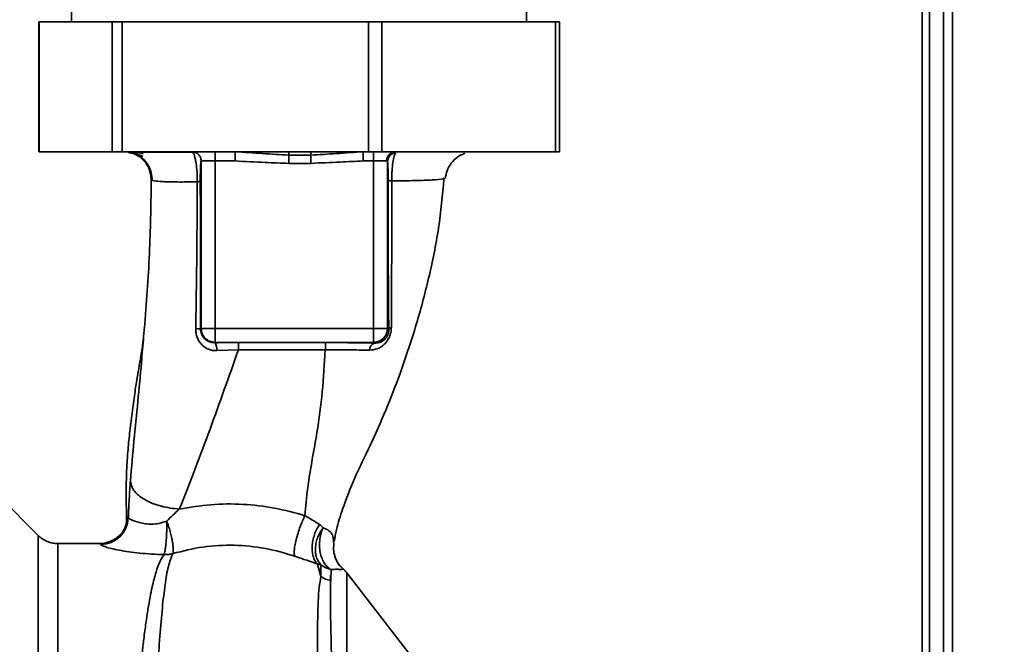
# Paper-space layout 'Blatt3' of a CAD drawing. Units: millimetres. Extents: x 0 to 4200, y 0 to 2970.
# Drawn here: x 1456 to 1562, y 1730 to 1797 of the extents above; entities that cross this region are included whole.
import ezdxf

# ---------------------------------------------------------------- set-up
doc = ezdxf.new("R2010")
doc.units = ezdxf.units.MM
doc.layers.add('1', color=7, linetype='Continuous')
doc.styles.add('SLDTEXTSTYLE1', font='TXT', dxfattribs={"width": 0.605})
doc.dimstyles.new('SLDDIMSTYLE0', dxfattribs={"dimtxt": 35, "dimasz": 25, "dimexe": 0, "dimexo": 0.0625, "dimgap": 8.75, "dimtad": 1, "dimdec": 0, "dimrnd": 1e-09, "dimzin": 12, "dimdsep": 46, "dimtxsty": 'SLDTEXTSTYLE1', "dimsah": 1, "dimcen": 0.09, "dimadec": 0, "dimazin": 3, "dimtfac": 1, "dimtdec": 0, "dimtofl": 0, "dimtmove": 0, "dimatfit": 3, "dimfxl": 1, "dimfrac": 2, "dimtolj": 1, "dimtzin": 12, "dimarcsym": 0})

# ---------------------------------------------------------------- blocks, each defined once
blk = doc.blocks.new('_D_28')
at = {"layer": '1', "ltscale": 10}
for p, q in [((1512.51, 2563.95), (1828.16, 2563.95)), ((1818.16, 1315.25), (1818.16, 2563.95)), ((1514.79, 1315.25), (1828.16, 1315.25))]:
    blk.add_line(p, q, dxfattribs=at)
for points in [[(1818.16, 2563.95), (1814.16, 2538.95), (1822.16, 2538.95)], [(1818.16, 1315.25), (1822.16, 1340.25), (1814.16, 1340.25)]]:
    blk.add_solid(points, dxfattribs=at)
at = {"layer": '1', "ltscale": 10, "insert": (1773.04, 1886.13), "char_height": 35, "attachment_point": 1, "rotation": 90, "style": 'SLDTEXTSTYLE1'}
blk.add_mtext('1249', dxfattribs=at)

psp = doc.layouts.new('Blatt3')

# ---------------------------------------------------------------- linework, layer by layer
at = {"color": 7, "linetype": 'Continuous', "lineweight": 35, "ltscale": 10}
for p, q in [((1556.16, 2041.25), (1556.16, 1591.25)), ((1553.66, 1964.4), (1553.66, 1529.75)), ((1555.16, 1964.4), (1555.16, 1529.75)), ((1461.11, 1799.75), (1461.11, 1796.75)), ((1510.21, 1796.75), (1510.21, 1799.75)), ((1457.58, 1796.75), (1457.58, 1782.75)), ((1457.58, 1796.75), (1457.64, 1796.75)), ((1457.64, 1796.75), (1457.64, 1782.75)), ((1465.5, 1796.75), (1457.64, 1796.75)), ((1465.5, 1782.75), (1465.5, 1796.75)), ((1465.5, 1796.75), (1466.59, 1796.75)), ((1466.59, 1796.75), (1466.59, 1782.75)), ((1493.17, 1796.75), (1466.59, 1796.75)), ((1493.17, 1782.75), (1493.17, 1796.75)), ((1493.17, 1796.75), (1494.61, 1796.75)), ((1494.61, 1796.75), (1494.61, 1782.75)), ((1513.33, 1796.75), (1494.61, 1796.75)), ((1513.33, 1782.75), (1513.33, 1796.75)), ((1513.33, 1796.75), (1513.74, 1796.75)), ((1513.74, 1782.75), (1513.74, 1796.75)), ((1457.64, 1782.75), (1457.58, 1782.75)), ((1465.5, 1782.75), (1457.64, 1782.75)), ((1466.59, 1782.75), (1465.5, 1782.75)), ((1493.17, 1782.75), (1466.59, 1782.75)), ((1476.61, 1782.75), (1476.61, 1781.76)), ((1478.77, 1781.76), (1478.77, 1782.75)), ((1484.57, 1782.38), (1486.92, 1782.38)), ((1492.59, 1781.76), (1492.59, 1782.75)), ((1494.61, 1782.75), (1493.17, 1782.75)), ((1493.71, 1782.75), (1493.71, 1781.76)), ((1513.33, 1782.75), (1494.61, 1782.75)), ((1513.74, 1782.75), (1513.33, 1782.75)), ((1475.11, 1781.76), (1476.61, 1781.76)), ((1475.11, 1763.7), (1475.11, 1781.76)), ((1476.61, 1781.76), (1478.77, 1781.76)), ((1476.61, 1781.76), (1476.61, 1763.7)), ((1484.57, 1781.5), (1486.92, 1781.5)), ((1493.71, 1781.76), (1492.59, 1781.76)), ((1493.71, 1781.76), (1495.12, 1781.76)), ((1493.71, 1781.76), (1493.71, 1763.7)), ((1495.21, 1781.68), (1495.21, 1763.7)), ((1501.33, 1779.89), (1501.25, 1779.86)), ((1475.11, 1763.7), (1475.04, 1763.64)), ((1475.11, 1763.7), (1476.61, 1763.7)), ((1493.71, 1763.7), (1476.61, 1763.7)), ((1476.61, 1763.7), (1476.61, 1762.2)), ((1495.21, 1763.7), (1493.71, 1763.7)), ((1495.34, 1763.57), (1495.21, 1763.7)), ((1476.56, 1762.16), (1476.61, 1762.2)), ((1493.71, 1762.2), (1476.61, 1762.2)), ((1493.79, 1762.12), (1493.71, 1762.2)), ((1479.12, 1761.39), (1476.78, 1761.31)), ((1457.53, 1741.38), (1453.48, 1745.43)), ((1489.37, 1740.76), (1489.42, 1740.44)), ((1464.18, 1740.5), (1459.65, 1740.5)), ((1487.67, 1738.3), (1488.02, 1736.94)), ((1488.02, 1736.94), (1488.02, 1738.21)), ((1489.12, 1737.71), (1489.08, 1736.5)), ((1498.11, 1727.89), (1490.8, 1737.35))]:
    psp.add_line(p, q, dxfattribs=at)
at = {"color": 1, "linetype": 'Continuous', "lineweight": 35, "ltscale": 10}
psp.add_line((1552.86, 1964.4), (1552.86, 1519.75), dxfattribs=at)
at = {"color": 7, "linetype": 'Continuous', "lineweight": 35, "ltscale": 10, "flags": 128}
for points in [[(1488.49, 1762.17), (1483.24, 1762.17), (1479.12, 1762.17)], [(1488.49, 1761.39), (1483.24, 1761.39), (1479.12, 1761.39)]]:
    psp.add_lwpolyline(points, dxfattribs=at)
at = {"color": 7, "linetype": 'Continuous', "lineweight": 35, "ltscale": 100}
for centre, radius, start, end in [((1496.09, 1781.78), 0.973, 91.745, 181.6447), ((1496.2, 1781.66), 0.992, 98.4047, 178.8504), ((1474.59, 1761.4), 2.28, 78.6499, 91.7946), ((1493.71, 1763.71), 1.5, 270.0817, 359.9183), ((1495.68, 1763.43), 0.369, 99.4782, 157.7052), ((1475.62, 1761.46), 1.18, 352.4168, 36.3851), ((1403.73, 1761.54), 75.39, 359.8869, 0.4833), ((1413.85, 1761.54), 74.65, 359.8858, 0.4882), ((1494.05, 1761.38), 0.783, 108.8209, 181.0294), ((1464.18, 1743.5), 3, 270.0077, 358.4452), ((1464.25, 1743.41), 3, 270.0596, 357.6693), ((1488.44, 1735.5), 3, 37.6872, 49.0072), ((1489.73, 1739.55), 3.11, 236.7734, 257.8774)]:
    psp.add_arc(centre, radius, start, end, dxfattribs=at)
at = {"color": 7, "linetype": 'Continuous', "lineweight": 35, "ltscale": 10}
for points, knots in [([(1468.86, 1782.53), (1468.46, 1782.6), (1467.75, 1782.72), (1467.27, 1782.74), (1467.06, 1782.74)], [0, 0, 0, 0, 0.574038, 1, 1, 1, 1]), ([(1469.72, 1779.79), (1469.67, 1780.17), (1469.61, 1780.74), (1469.23, 1781.43), (1468.84, 1781.91), (1468.36, 1782.28), (1467.83, 1782.58), (1467.44, 1782.63), (1467.24, 1782.66)], [0, 0, 0, 0, 0.270544, 0.416002, 0.564491, 0.71298, 0.858438, 1, 1, 1, 1]), ([(1467.25, 1782.71), (1467.46, 1782.67), (1467.86, 1782.58), (1468.5, 1782.36), (1468.82, 1782.25)], [0, 0, 0, 0, 0.506271, 1, 1, 1, 1]), ([(1474.21, 1782.7), (1473.51, 1782.7), (1472, 1782.7), (1470.16, 1782.7), (1468.62, 1782.7), (1468.03, 1782.7), (1467.74, 1782.7)], [0, 0, 0, 0, 0.225394, 0.483599, 0.741771, 1, 1, 1, 1]), ([(1467.94, 1782.54), (1468.22, 1782.4), (1468.78, 1782.12), (1469.39, 1781.39), (1469.77, 1780.54), (1469.8, 1779.95), (1469.82, 1779.66)], [0, 0, 0, 0, 0.255791, 0.515788, 0.767334, 1, 1, 1, 1]), ([(1474.11, 1782.75), (1474.24, 1782.74), (1474.5, 1782.71), (1474.83, 1782.48), (1475.06, 1782.15), (1475.09, 1781.89), (1475.11, 1781.76)], [0, 0, 0, 0, 0.25, 0.5, 0.75, 1, 1, 1, 1]), ([(1478.77, 1782.75), (1479.75, 1782.69), (1481.68, 1782.55), (1483.62, 1782.44), (1484.57, 1782.38)], [0, 0, 0, 0, 0.512053, 1, 1, 1, 1]), ([(1484.57, 1782.75), (1484.57, 1782.74), (1484.57, 1782.71), (1484.57, 1782.49), (1484.57, 1782.38)], [0, 0, 0, 0, 0.483095, 1, 1, 1, 1]), ([(1484.57, 1782.38), (1484.57, 1782.33), (1484.57, 1782.23), (1484.57, 1782.02), (1484.57, 1781.77), (1484.57, 1781.59), (1484.57, 1781.5)], [0, 0, 0, 0, 0.245517, 0.500003, 0.754488, 1, 1, 1, 1]), ([(1486.92, 1782.38), (1487.84, 1782.44), (1489.75, 1782.55), (1491.63, 1782.69), (1492.59, 1782.75)], [0, 0, 0, 0, 0.487326, 1, 1, 1, 1]), ([(1486.92, 1782.75), (1486.92, 1782.74), (1486.92, 1782.71), (1486.92, 1782.49), (1486.92, 1782.38)], [0, 0, 0, 0, 0.483092, 1, 1, 1, 1]), ([(1486.92, 1782.38), (1486.92, 1782.33), (1486.92, 1782.23), (1486.92, 1782.02), (1486.92, 1781.77), (1486.92, 1781.59), (1486.92, 1781.5)], [0, 0, 0, 0, 0.245515, 0.5, 0.754485, 1, 1, 1, 1]), ([(1496.05, 1782.64), (1496.01, 1782.53), (1495.91, 1782.31), (1495.78, 1781.63), (1495.7, 1780.87), (1495.66, 1780.17), (1495.66, 1779.8), (1495.66, 1779.61)], [0, 0, 0, 0, 0.23999, 0.48406, 0.737186, 0.868013, 1, 1, 1, 1]), ([(1501.43, 1779.86), (1501.48, 1780.15), (1501.59, 1780.73), (1502.06, 1781.54), (1502.73, 1782.22), (1503.28, 1782.47), (1503.56, 1782.59)], [0, 0, 0, 0, 0.238527, 0.48954, 0.746016, 1, 1, 1, 1]), ([(1475.01, 1779.58), (1475.01, 1779.74), (1475.01, 1780.06), (1475.02, 1780.66), (1475.04, 1781.25), (1475.07, 1781.67), (1475.09, 1781.73), (1475.11, 1781.76)], [0, 0, 0, 0, 0.1250336, 0.2503488, 0.4995473, 0.7496242, 1, 1, 1, 1]), ([(1478.77, 1781.76), (1479.85, 1781.7), (1481.78, 1781.6), (1483.72, 1781.53), (1484.57, 1781.5)], [0, 0, 0, 0, 0.559998, 1, 1, 1, 1]), ([(1486.92, 1781.5), (1487.98, 1781.55), (1489.87, 1781.63), (1491.76, 1781.72), (1492.59, 1781.76)], [0, 0, 0, 0, 0.559986, 1, 1, 1, 1]), ([(1495.21, 1781.68), (1495.2, 1781.7), (1495.19, 1781.75), (1495.15, 1781.75), (1495.12, 1781.76)], [0, 0, 0, 0, 0.475985, 1, 1, 1, 1]), ([(1495.21, 1781.68), (1495.22, 1781.59), (1495.23, 1781.43), (1495.26, 1780.93), (1495.27, 1780.31), (1495.27, 1779.88), (1495.27, 1779.66)], [0, 0, 0, 0, 0.2808883, 0.5605628, 0.7804639, 1, 1, 1, 1]), ([(1469.72, 1779.79), (1469.69, 1777.3), (1469.62, 1772.16), (1469.2, 1766.46), (1468.94, 1763.28), (1468.9, 1762.82)], [0, 0, 0, 0, 0.445929, 0.919859, 1, 1, 1, 1]), ([(1474.68, 1779.5), (1473.93, 1779.49), (1472.45, 1779.48), (1470.9, 1779.52), (1469.89, 1779.61), (1469.77, 1779.73), (1469.72, 1779.79)], [0, 0, 0, 0, 0.250055, 0.49997, 0.749869, 1, 1, 1, 1]), ([(1474.52, 1763.68), (1474.56, 1766.32), (1474.65, 1771.6), (1474.67, 1776.86), (1474.68, 1779.5)], [0, 0, 0, 0, 0.498941, 1, 1, 1, 1]), ([(1475.01, 1779.58), (1475.01, 1779.58), (1475, 1779.56), (1474.92, 1779.54), (1474.82, 1779.52), (1474.72, 1779.5), (1474.68, 1779.5)], [0, 0, 0, 0, 0.247399, 0.5, 0.752601, 1, 1, 1, 1]), ([(1475.04, 1763.64), (1475.04, 1766.62), (1475.04, 1771.95), (1475.02, 1777.25), (1475.01, 1779.58)], [0, 0, 0, 0, 0.559911, 1, 1, 1, 1]), ([(1489.46, 1740.73), (1489.53, 1741.16), (1489.73, 1742.28), (1490.45, 1744.57), (1491.64, 1747.63), (1493.39, 1751.16), (1495.04, 1754.86), (1496.7, 1759.13), (1498.29, 1763.88), (1499.7, 1769.14), (1500.8, 1774.48), (1501.13, 1778.07), (1501.29, 1779.85)], [0, 0, 0, 0, 0.037265, 0.097652, 0.186574, 0.279007, 0.379235, 0.478107, 0.607991, 0.73783, 0.869841, 1, 1, 1, 1]), ([(1495.27, 1779.66), (1495.27, 1778.14), (1495.27, 1775.09), (1495.28, 1770.86), (1495.31, 1767), (1495.33, 1764.71), (1495.34, 1763.57)], [0, 0, 0, 0, 0.27999, 0.559987, 0.780012, 1, 1, 1, 1]), ([(1495.66, 1779.61), (1495.61, 1779.62), (1495.5, 1779.62), (1495.38, 1779.64), (1495.29, 1779.65), (1495.28, 1779.66), (1495.27, 1779.66)], [0, 0, 0, 0, 0.246914, 0.499976, 0.753049, 1, 1, 1, 1]), ([(1495.66, 1779.61), (1495.66, 1777.83), (1495.66, 1774.27), (1495.65, 1768.94), (1495.63, 1765.5), (1495.62, 1763.79)], [0, 0, 0, 0, 0.333582, 0.667367, 1, 1, 1, 1]), ([(1476.78, 1761.31), (1476.63, 1761.31), (1476.34, 1761.32), (1475.91, 1761.44), (1475.52, 1761.65), (1475.17, 1761.94), (1474.88, 1762.3), (1474.67, 1762.72), (1474.54, 1763.19), (1474.53, 1763.52), (1474.52, 1763.68)], [0, 0, 0, 0, 0.1220011, 0.2433791, 0.3650269, 0.4878007, 0.612385, 0.7392541, 0.8686596, 1, 1, 1, 1]), ([(1476.56, 1762.16), (1476.37, 1762.18), (1475.98, 1762.22), (1475.55, 1762.5), (1475.29, 1762.79), (1475.15, 1763.06), (1475.06, 1763.34), (1475.04, 1763.54), (1475.04, 1763.64)], [0, 0, 0, 0, 0.255092, 0.50918, 0.643262, 0.75783, 0.882209, 1, 1, 1, 1]), ([(1495.62, 1763.79), (1495.61, 1763.62), (1495.59, 1763.27), (1495.42, 1762.76), (1495.16, 1762.31), (1494.73, 1761.83), (1494.1, 1761.44), (1493.54, 1761.39), (1493.26, 1761.36)], [0, 0, 0, 0, 0.129882, 0.259893, 0.387986, 0.514349, 0.759532, 1, 1, 1, 1]), ([(1495.34, 1763.57), (1495.34, 1763.46), (1495.33, 1763.31), (1495.28, 1763.09), (1495.19, 1762.88), (1495.04, 1762.65), (1494.75, 1762.37), (1494.35, 1762.16), (1493.99, 1762.11), (1493.81, 1762.12), (1493.79, 1762.12)], [0, 0, 0, 0, 0.114927, 0.169518, 0.224003, 0.336882, 0.460116, 0.725334, 0.984104, 1, 1, 1, 1]), ([(1468.89, 1762.82), (1468.88, 1762.66), (1468.8, 1761.96), (1468.63, 1760.85), (1468.4, 1759.5), (1468.15, 1758.08), (1467.89, 1756.34), (1467.6, 1754.27), (1467.36, 1752.21), (1467.18, 1750.31), (1467.08, 1748.74), (1467.04, 1747.56), (1467.02, 1746.43), (1467.03, 1744.89), (1467.04, 1743.55), (1467.05, 1742.76), (1467.06, 1742.59)], [0, 0, 0, 0, 0.037169, 0.158113, 0.251356, 0.324156, 0.405724, 0.50413, 0.604899, 0.695371, 0.766074, 0.79595, 0.824112, 0.886161, 0.975118, 1, 1, 1, 1]), ([(1476.56, 1762.16), (1477.04, 1762.17), (1477.88, 1762.17), (1478.74, 1762.17), (1479.12, 1762.17)], [0, 0, 0, 0, 0.560125, 1, 1, 1, 1]), ([(1493.79, 1762.12), (1492.87, 1762.14), (1491.21, 1762.17), (1489.32, 1762.17), (1488.49, 1762.17)], [0, 0, 0, 0, 0.559672, 1, 1, 1, 1]), ([(1479.12, 1761.39), (1478.11, 1758.53), (1476.6, 1754.24), (1474.41, 1748.46), (1473.33, 1745.68), (1472.75, 1744.21)], [0, 0, 0, 0, 0.485441, 0.728216, 1, 1, 1, 1]), ([(1488.49, 1761.39), (1488.4, 1759.88), (1488.22, 1756.87), (1487.71, 1752.97), (1487.06, 1749.52), (1486.56, 1746.46), (1486.38, 1744.49), (1486.29, 1743.51)], [0, 0, 0, 0, 0.242472, 0.482687, 0.640941, 0.820361, 1, 1, 1, 1]), ([(1493.26, 1761.36), (1492.52, 1761.37), (1491.04, 1761.39), (1489.34, 1761.39), (1488.49, 1761.39)], [0, 0, 0, 0, 0.5018302, 1, 1, 1, 1]), ([(1467.48, 1747.26), (1467.43, 1746.61), (1467.34, 1745.31), (1467.28, 1743.96), (1467.25, 1743.28)], [0, 0, 0, 0, 0.498278, 1, 1, 1, 1]), ([(1472.75, 1744.21), (1472.09, 1744.29), (1471.07, 1744.41), (1469.84, 1744.83), (1469, 1745.23), (1468.31, 1745.71), (1467.66, 1746.39), (1467.55, 1746.92), (1467.48, 1747.26)], [0, 0, 0, 0, 0.239375, 0.368312, 0.500009, 0.631705, 0.760639, 1, 1, 1, 1]), ([(1472.75, 1744.21), (1472.53, 1744.01), (1472.07, 1743.61), (1471.63, 1743.16), (1471.41, 1742.93)], [0, 0, 0, 0, 0.489425, 1, 1, 1, 1]), ([(1486.29, 1743.51), (1485.21, 1743.81), (1483.03, 1744.42), (1479.61, 1744.8), (1476.14, 1744.79), (1473.88, 1744.4), (1472.75, 1744.21)], [0, 0, 0, 0, 0.248657, 0.498914, 0.749801, 1, 1, 1, 1]), ([(1467.25, 1743.28), (1467.23, 1743.32), (1467.21, 1743.4), (1467.19, 1743.41), (1467.17, 1743.42)], [0, 0, 0, 0, 0.560267, 1, 1, 1, 1]), ([(1467.25, 1743.28), (1467.32, 1743.22), (1467.46, 1743.08), (1468.24, 1742.81), (1469.05, 1742.63), (1469.77, 1742.58), (1470.58, 1742.66), (1471.13, 1742.84), (1471.41, 1742.93)], [0, 0, 0, 0, 0.244618, 0.490049, 0.613034, 0.736426, 0.863582, 1, 1, 1, 1]), ([(1471.41, 1742.93), (1471.41, 1742.55), (1471.4, 1741.96), (1471.36, 1741.19), (1471.32, 1740.64), (1471.27, 1740.15), (1471.19, 1739.64), (1471.14, 1739.44), (1471.1, 1739.31)], [0, 0, 0, 0, 0.243766, 0.373824, 0.505776, 0.636885, 0.764517, 1, 1, 1, 1]), ([(1471.41, 1742.93), (1471.47, 1742.74), (1471.6, 1742.37), (1471.76, 1741.78), (1471.91, 1741.2), (1472.02, 1740.66), (1472.08, 1740.2), (1472.12, 1739.72), (1472.08, 1739.54), (1472.05, 1739.43)], [0, 0, 0, 0, 0.12411, 0.253674, 0.386232, 0.518956, 0.649001, 0.773848, 1, 1, 1, 1]), ([(1486.29, 1743.51), (1486.21, 1743.33), (1486.04, 1742.97), (1485.78, 1742.32), (1485.54, 1741.62), (1485.34, 1740.9), (1485.2, 1740.26), (1485.14, 1739.73), (1485.14, 1739.35), (1485.19, 1739.21), (1485.22, 1739.14)], [0, 0, 0, 0, 0.112383, 0.23492, 0.365304, 0.499997, 0.634691, 0.765076, 0.887615, 1, 1, 1, 1]), ([(1487.86, 1742.56), (1487.63, 1742.71), (1487.17, 1743.03), (1486.58, 1743.35), (1486.29, 1743.51)], [0, 0, 0, 0, 0.509367, 1, 1, 1, 1]), ([(1487.67, 1738.3), (1487.58, 1738.39), (1487.4, 1738.59), (1487.2, 1739.02), (1487.08, 1739.56), (1487.06, 1740.18), (1487.14, 1740.83), (1487.31, 1741.47), (1487.55, 1742.06), (1487.76, 1742.39), (1487.86, 1742.56)], [0, 0, 0, 0, 0.114824, 0.237947, 0.367296, 0.5, 0.632704, 0.762053, 0.885176, 1, 1, 1, 1]), ([(1488.02, 1738.21), (1487.84, 1738.45), (1487.57, 1738.81), (1487.43, 1739.48), (1487.41, 1740.05), (1487.5, 1740.64), (1487.73, 1741.4), (1488.05, 1741.89), (1488.26, 1742.21)], [0, 0, 0, 0, 0.239237, 0.3682, 0.499958, 0.631723, 0.760704, 1, 1, 1, 1]), ([(1487.86, 1742.55), (1487.94, 1742.5), (1488.08, 1742.39), (1488.2, 1742.27), (1488.26, 1742.21)], [0, 0, 0, 0, 0.4908781, 1, 1, 1, 1]), ([(1488.26, 1742.21), (1488.18, 1742.03), (1488.03, 1741.65), (1487.89, 1740.99), (1487.85, 1740.27), (1487.93, 1739.54), (1488.12, 1738.88), (1488.4, 1738.34), (1488.74, 1737.94), (1489, 1737.78), (1489.12, 1737.71)], [0, 0, 0, 0, 0.113201, 0.235941, 0.365979, 0.499999, 0.63402, 0.764058, 0.886798, 1, 1, 1, 1]), ([(1459.65, 1740.5), (1459.45, 1740.52), (1459.06, 1740.54), (1458.49, 1740.72), (1457.97, 1740.99), (1457.67, 1741.25), (1457.53, 1741.38)], [0, 0, 0, 0, 0.247575, 0.5, 0.752425, 1, 1, 1, 1]), ([(1466.34, 1741.43), (1466.17, 1741.25), (1465.82, 1740.9), (1465.09, 1740.67), (1464.71, 1740.55)], [0, 0, 0, 0, 0.4901809, 1, 1, 1, 1]), ([(1464.25, 1740.4), (1464.24, 1740.44), (1464.21, 1740.49), (1464.19, 1740.5), (1464.18, 1740.5)], [0, 0, 0, 0, 0.559993, 1, 1, 1, 1]), ([(1471.1, 1739.31), (1470.2, 1739.35), (1468.42, 1739.44), (1466.2, 1739.78), (1464.62, 1740.16), (1464.37, 1740.32), (1464.25, 1740.4)], [0, 0, 0, 0, 0.258509, 0.511739, 0.758258, 1, 1, 1, 1]), ([(1472.05, 1739.43), (1473.13, 1739.7), (1475.28, 1740.24), (1478.67, 1740.4), (1482.05, 1740.08), (1484.16, 1739.46), (1485.22, 1739.14)], [0, 0, 0, 0, 0.2502364, 0.4993019, 0.7485657, 1, 1, 1, 1]), ([(1489.57, 1738.96), (1489.5, 1739.21), (1489.36, 1739.69), (1489.4, 1740.19), (1489.42, 1740.44)], [0, 0, 0, 0, 0.5078651, 1, 1, 1, 1]), ([(1485.22, 1739.14), (1485.66, 1738.99), (1486.55, 1738.68), (1487.3, 1738.43), (1487.67, 1738.3)], [0, 0, 0, 0, 0.490536, 1, 1, 1, 1]), ([(1490.41, 1737.77), (1490.21, 1737.96), (1489.82, 1738.35), (1489.62, 1738.87), (1489.52, 1739.13)], [0, 0, 0, 0, 0.490087, 1, 1, 1, 1]), ([(1487.67, 1738.3), (1487.74, 1738.28), (1487.86, 1738.26), (1487.97, 1738.23), (1488.02, 1738.21)], [0, 0, 0, 0, 0.487081, 1, 1, 1, 1]), ([(1488.02, 1738.21), (1488.2, 1738.1), (1488.54, 1737.87), (1488.93, 1737.76), (1489.12, 1737.71)], [0, 0, 0, 0, 0.5205766, 1, 1, 1, 1]), ([(1490.41, 1737.74), (1490.36, 1737.73), (1490.28, 1737.7), (1489.79, 1737.74), (1489.33, 1737.72), (1489.12, 1737.71)], [0, 0, 0, 0, 0.534807, 0.780658, 1, 1, 1, 1]), ([(1490.41, 1737.74), (1490.41, 1737.75), (1490.41, 1737.76), (1490.41, 1737.77), (1490.4, 1737.77)], [0, 0, 0, 0, 0.560028, 1, 1, 1, 1]), ([(1488.02, 1736.94), (1487.96, 1736.57), (1487.82, 1735.84), (1487.69, 1733.84), (1487.64, 1730.63), (1487.7, 1725.75), (1487.78, 1721.81), (1487.81, 1719.84)], [0, 0, 0, 0, 0.124697, 0.249346, 0.498802, 0.748883, 1, 1, 1, 1]), ([(1489.36, 1719.36), (1489.31, 1721.29), (1489.23, 1725.17), (1489.12, 1730), (1489.03, 1733.98), (1489.06, 1735.66), (1489.08, 1736.5)], [0, 0, 0, 0, 0.2501798, 0.5001876, 0.7501169, 1, 1, 1, 1]), ([(1489.06, 1735), (1489.06, 1735.33), (1489.06, 1736.09), (1489.06, 1736.74), (1489.06, 1737.11)], [0, 0, 0, 0, 0.4398431, 1, 1, 1, 1])]:
    psp.add_open_spline(points, degree=3, knots=knots, dxfattribs=at)
at = {"color": 1, "linetype": 'Continuous', "lineweight": 35, "ltscale": 10}
for points, knots in [([(1474.68, 1779.5), (1474.68, 1779.74), (1474.68, 1780.21), (1474.64, 1780.88), (1474.57, 1781.47), (1474.46, 1782.08), (1474.33, 1782.55), (1474.24, 1782.62), (1474.21, 1782.65)], [0, 0, 0, 0, 0.153945, 0.305495, 0.451915, 0.594427, 0.869841, 1, 1, 1, 1]), ([(1501.25, 1779.86), (1501.22, 1779.85), (1501.09, 1779.78), (1500.08, 1779.71), (1498.28, 1779.63), (1496.54, 1779.62), (1495.66, 1779.61)], [0, 0, 0, 0, 0.066405, 0.37787, 0.689198, 1, 1, 1, 1]), ([(1468.9, 1762.82), (1468.82, 1761.89), (1468.63, 1759.56), (1468.28, 1755.82), (1467.84, 1751.55), (1467.6, 1748.71), (1467.48, 1747.26)], [0, 0, 0, 0, 0.179162, 0.448703, 0.720566, 1, 1, 1, 1]), ([(1467.17, 1743.42), (1467.15, 1743.4), (1467.09, 1743.36), (1467.05, 1743.05), (1467.06, 1742.68), (1467.06, 1742.59)], [0, 0, 0, 0, 0.433752, 0.866247, 1, 1, 1, 1]), ([(1488.26, 1742.21), (1488.49, 1742.11), (1488.97, 1741.9), (1489.36, 1741.36), (1489.36, 1740.98), (1489.37, 1740.76)], [0, 0, 0, 0, 0.278055, 0.580865, 1, 1, 1, 1]), ([(1459.65, 1740.5), (1459.65, 1740.44), (1459.65, 1740.32), (1459.65, 1739.3), (1459.65, 1737.7), (1459.65, 1735.47), (1459.65, 1732.69), (1459.65, 1729.38), (1459.65, 1725.61), (1459.65, 1721.43), (1459.65, 1716.93), (1459.65, 1712.18), (1459.65, 1707.26), (1459.65, 1702.25), (1459.65, 1697.25), (1459.65, 1692.33), (1459.65, 1687.58), (1459.65, 1683.08), (1459.65, 1678.9), (1459.65, 1675.13), (1459.65, 1671.82), (1459.65, 1669.04), (1459.65, 1666.81), (1459.65, 1665.21), (1459.65, 1664.19), (1459.65, 1664.07), (1459.65, 1664)], [0, 0, 0, 0, 0.041667, 0.083334, 0.125, 0.166667, 0.208334, 0.250001, 0.291668, 0.333334, 0.375001, 0.416668, 0.458335, 0.500002, 0.541668, 0.583335, 0.625002, 0.666669, 0.708336, 0.750002, 0.791669, 0.833336, 0.875003, 0.916669, 0.958336, 1, 1, 1, 1]), ([(1471.1, 1739.31), (1470.95, 1739.07), (1470.62, 1738.55), (1470.21, 1737.4), (1469.87, 1736.09), (1469.59, 1734.71), (1469.36, 1733.42), (1469.14, 1731.92), (1468.93, 1730.33), (1468.74, 1728.67), (1468.56, 1726.95), (1468.38, 1725), (1468.18, 1722.71), (1467.98, 1720.1), (1467.77, 1717.21), (1467.6, 1714.59), (1467.45, 1712.22), (1467.33, 1710.03), (1467.18, 1707.51), (1467.04, 1704.87), (1466.89, 1702.23), (1466.75, 1699.64), (1466.63, 1697.28), (1466.52, 1695.13), (1466.43, 1693.27), (1466.36, 1691.44), (1466.29, 1689.68), (1466.2, 1687.87), (1466.09, 1685.84), (1465.98, 1683.79), (1465.88, 1681.72), (1465.8, 1679.8), (1465.71, 1677.99), (1465.61, 1676.33), (1465.52, 1674.87), (1465.46, 1673.48), (1465.41, 1672.26), (1465.35, 1671.4), (1465.31, 1670.66), (1465.27, 1670.1), (1465.23, 1669.51), (1465.2, 1669.1), (1465.15, 1668.52), (1465.1, 1667.68), (1465.02, 1666.57), (1464.93, 1665.55), (1464.84, 1664.77), (1464.76, 1664.26), (1464.7, 1664.01), (1464.66, 1664.03), (1464.65, 1664.04)], [0, 0, 0, 0, 0.024602, 0.053593, 0.086986, 0.106705, 0.127768, 0.150176, 0.17393, 0.193355, 0.214317, 0.236818, 0.260856, 0.289544, 0.318513, 0.347763, 0.365232, 0.385541, 0.408688, 0.434674, 0.457286, 0.480328, 0.504804, 0.52158, 0.539311, 0.556341, 0.572686, 0.58955, 0.608486, 0.632767, 0.651936, 0.67366, 0.695384, 0.713851, 0.73319, 0.750784, 0.769215, 0.784872, 0.789355, 0.804012, 0.812326, 0.819568, 0.825739, 0.844753, 0.869186, 0.900316, 0.929277, 0.956069, 0.984771, 1, 1, 1, 1]), ([(1467.62, 1662.14), (1467.63, 1662.16), (1467.66, 1662.29), (1467.73, 1663.15), (1467.84, 1664.73), (1467.95, 1666.96), (1468.1, 1669.76), (1468.21, 1672.99), (1468.38, 1676.73), (1468.5, 1680.83), (1468.68, 1685.26), (1468.86, 1689.94), (1469, 1694.79), (1469.2, 1699.74), (1469.38, 1704.7), (1469.57, 1709.61), (1469.77, 1714.38), (1469.97, 1718.93), (1470.19, 1723.19), (1470.41, 1727.1), (1470.65, 1730.59), (1470.91, 1733.62), (1471.21, 1736.13), (1471.53, 1738.14), (1471.88, 1739), (1472.05, 1739.43)], [0, 0, 0, 0, 0.005692, 0.051948, 0.098118, 0.144097, 0.190059, 0.236067, 0.28166, 0.327558, 0.372895, 0.418687, 0.464009, 0.509238, 0.554517, 0.599659, 0.644666, 0.689553, 0.734335, 0.778986, 0.823495, 0.867894, 0.912145, 0.956199, 1, 1, 1, 1]), ([(1490.41, 1737.74), (1490.24, 1737.92), (1489.88, 1738.27), (1489.68, 1738.73), (1489.57, 1738.96)], [0, 0, 0, 0, 0.4921387, 1, 1, 1, 1])]:
    psp.add_open_spline(points, degree=3, knots=knots, dxfattribs=at)
at = {"color": 7, "linetype": 'Continuous', "lineweight": 35, "ltscale": 10}
for points in [[(1476.61, 1762.2), (1476.41, 1762.23), (1476.02, 1762.27), (1475.52, 1762.62), (1475.17, 1763.11), (1475.13, 1763.51), (1475.11, 1763.7)], [(1493.71, 1762.2), (1493.71, 1762.23), (1493.71, 1762.29), (1493.71, 1762.64), (1493.71, 1763.13), (1493.71, 1763.51), (1493.71, 1763.7)], [(1472.05, 1739.43), (1471.89, 1739.39), (1471.58, 1739.31), (1471.26, 1739.31), (1471.1, 1739.31)], [(1490.81, 1712.25), (1490.81, 1714.02), (1490.81, 1717.56), (1490.81, 1722.42), (1490.81, 1726.77), (1490.81, 1730.5), (1490.81, 1733.5), (1490.81, 1735.68), (1490.81, 1737.08), (1490.81, 1737.25), (1490.81, 1737.34)]]:
    psp.add_open_spline(points, degree=3, dxfattribs=at)
at = {"color": 1, "linetype": 'Continuous', "lineweight": 35, "ltscale": 10}
psp.add_open_spline([(1457.53, 1741.38), (1457.53, 1741.32), (1457.53, 1741.19), (1457.53, 1740.15), (1457.53, 1738.51), (1457.53, 1736.24), (1457.53, 1733.39), (1457.53, 1730), (1457.53, 1726.14), (1457.53, 1721.88), (1457.53, 1717.27), (1457.53, 1712.41), (1457.53, 1707.38), (1457.53, 1702.25), (1457.53, 1697.13), (1457.53, 1692.1), (1457.53, 1687.24), (1457.53, 1682.63), (1457.53, 1678.37), (1457.53, 1674.51), (1457.53, 1671.12), (1457.53, 1668.27), (1457.53, 1666), (1457.53, 1664.36), (1457.53, 1663.32), (1457.53, 1663.19), (1457.53, 1663.13)], degree=3, dxfattribs=at)

# ---------------------------------------------------------------- dimensions: what is measured, and where the dimension line sits
at = {"layer": '1', "ltscale": 10}
dim = psp.add_linear_dim(base=(1818.16, 2563.95), p1=(1504.79, 1315.25), p2=(1502.51, 2563.95), angle=90, dimstyle='SLDDIMSTYLE0', dxfattribs=at)
dim.commit()
dim.dimension.update_dxf_attribs({"geometry": '_D_28', "text_midpoint": (1818.16, 1939.6), "dimtype": 160})

doc.saveas('drawing.dxf')
